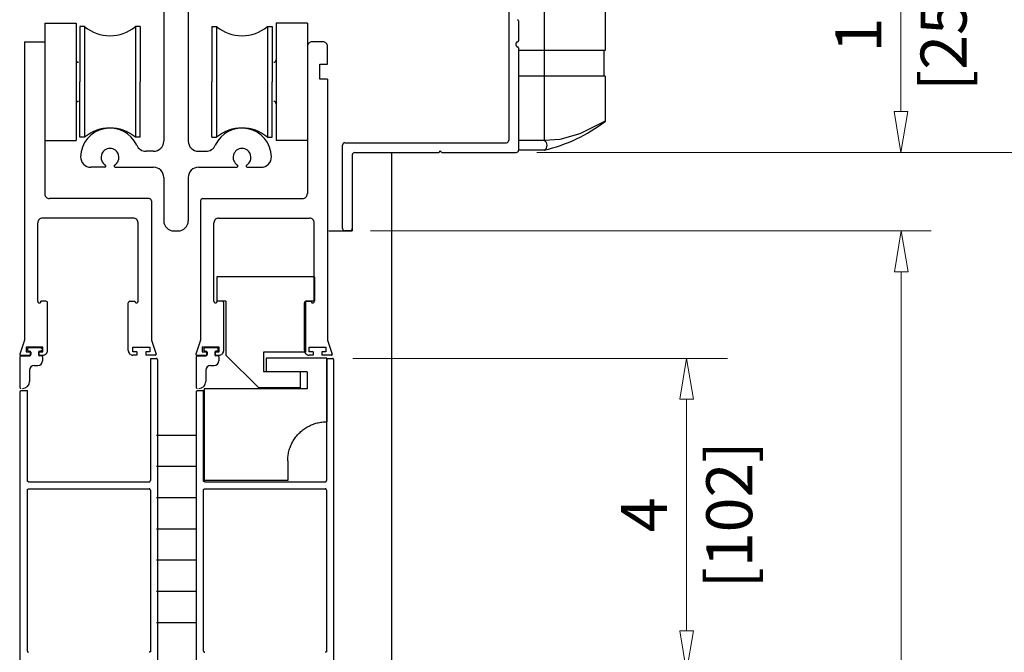
# Model space of a CAD drawing. Extents: x 0 to 45.8, y -1.1 to 62.2.
# Drawn here: x 30.1 to 38.2, y 39 to 44.2 of the extents above; entities that cross this region are included whole.
import ezdxf
from ezdxf.enums import TextEntityAlignment as Align

# ---------------------------------------------------------------- set-up
doc = ezdxf.new("R2010")
doc.units = 0
doc.header["$MEASUREMENT"] = 0
doc.layers.add('Dimension', color=2, linetype='CONTINUOUS', lineweight=15)
doc.layers.add('Object', color=7, linetype='CONTINUOUS', lineweight=30)
doc.layers.add('Dual Dim', color=2, linetype='CONTINUOUS')
doc.styles.get("Standard").update_dxf_attribs({"font": 'arial.ttf'})

# ---------------------------------------------------------------- blocks, each defined once
blk = doc.blocks.new('Vertical Section GT1175-14LM')
at = {"layer": 'Object', "linetype": 'Continuous'}
for p, q in [((3.192, 22.6093), (3.192, 18.2661)), ((3.4815, 19.8884), (3.4815, 18.2646)), ((0.3785, 19.4403), (0.3785, 18.2599)), ((0.5777, 19.4403), (0.5777, 18.2599)), ((-0.5928, 19.2219), (-0.5928, 18.2639)), ((-0.5928, 19.2219), (-0.3374, 19.2219)), ((-0.3374, 19.2219), (-0.3374, 18.2639)), ((-0.2675, 19.1938), (-0.3055, 19.1938)), ((-0.3055, 19.1938), (-0.3055, 18.7429)), ((-0.2675, 19.1938), (-0.2675, 18.292)), ((0.185, 19.1938), (0.147, 19.1938)), ((0.147, 19.1938), (0.147, 18.292)), ((0.185, 19.1938), (0.185, 18.7429)), ((0.7712, 19.1938), (0.8092, 19.1938)), ((0.7712, 19.1938), (0.7712, 18.7429)), ((0.8092, 19.1938), (0.8092, 18.292)), ((1.2237, 19.1938), (1.2617, 19.1938)), ((1.2237, 19.1938), (1.2237, 18.292)), ((1.2617, 19.1938), (1.2617, 18.7429)), ((1.2936, 19.2219), (1.2936, 18.2639)), ((1.5491, 19.2219), (1.2936, 19.2219)), ((1.5491, 19.2219), (1.5491, 18.2639)), ((3.272, 19.2403), (3.272, 19.0784)), ((-0.7579, 19.0689), (-0.5928, 19.0689)), ((-0.7579, 19.0689), (-0.7579, 17.791)), ((-0.5928, 19.0689), (-0.5928, 17.8294)), ((1.5491, 19.0306), (1.5491, 17.8294)), ((1.6761, 19.0689), (1.5874, 19.0689)), ((1.7145, 18.8869), (1.7145, 19.0306)), ((3.2531, 19.0382), (3.2531, 19.0592)), ((3.2627, 19.0688), (3.2624, 19.0688)), ((3.2624, 19.0287), (3.2627, 19.0287)), ((3.272, 19.0191), (3.272, 18.8571)), ((3.9791, 18.9979), (3.272, 18.9979)), ((3.966, 18.9979), (3.966, 18.7884)), ((1.6506, 18.7656), (1.6506, 18.8869)), ((1.6506, 18.8869), (1.7145, 18.8869)), ((3.272, 18.8571), (3.272, 18.186)), ((-0.3055, 18.292), (-0.3055, 18.7429)), ((0.185, 18.292), (0.185, 18.7429)), ((0.7712, 18.292), (0.7712, 18.7429)), ((1.2617, 18.292), (1.2617, 18.7429)), ((1.7145, 18.7656), (1.6506, 18.7656)), ((1.7141, 18.7656), (1.7141, 16.6374)), ((3.9791, 18.7884), (3.272, 18.7884)), ((-0.5928, 18.2639), (-0.3374, 18.2639)), ((-0.2675, 18.292), (-0.3055, 18.292)), ((0.185, 18.292), (0.147, 18.292)), ((0.7712, 18.292), (0.8092, 18.292)), ((1.2237, 18.292), (1.2617, 18.292)), ((1.5491, 18.2639), (1.2936, 18.2639)), ((1.836, 17.5474), (1.836, 18.2278)), ((1.8551, 18.2469), (3.1728, 18.2469)), ((3.4815, 18.2646), (3.272, 18.2646)), ((0.2955, 18.1769), (0.2334, 18.1769)), ((0.6608, 18.1769), (0.7228, 18.1769)), ((1.9158, 18.1477), (1.9158, 17.5284)), ((1.935, 18.1669), (2.6208, 18.1669)), ((2.2343, 18.1669), (2.2343, 11.5773)), ((2.6334, 18.1796), (2.6208, 18.167)), ((2.6334, 18.1796), (2.6462, 18.1668)), ((2.6462, 18.1669), (3.2529, 18.1669)), ((3.4815, 18.186), (3.272, 18.186)), ((-0.1033, 18.0468), (-0.2167, 18.0468)), ((-0.0172, 18.0468), (0.2955, 18.0468)), ((0.6608, 18.0468), (0.9734, 18.0468)), ((1.0595, 18.0468), (1.1729, 18.0468)), ((0.3785, 17.9638), (0.3785, 17.6106)), ((0.5777, 17.9638), (0.5777, 17.6106)), ((-0.7579, 17.791), (-0.7579, 16.6374)), ((0.2581, 17.791), (-0.5545, 17.791)), ((0.2773, 17.7719), (0.2773, 16.6374)), ((0.679, 17.7719), (0.679, 16.6374)), ((0.6981, 17.791), (1.5107, 17.791)), ((-0.6493, 16.9532), (-0.6493, 17.5931)), ((0.1304, 17.6314), (-0.611, 17.6314)), ((0.1687, 16.9532), (0.1687, 17.5931)), ((0.7875, 16.9532), (0.7875, 17.5931)), ((0.8258, 17.6314), (1.5673, 17.6314)), ((1.6056, 16.9532), (1.6056, 17.5931)), ((0.4615, 17.5276), (0.4947, 17.5276)), ((1.7237, 17.5282), (1.915, 17.5282)), ((1.9158, 17.5282), (1.8551, 17.5282)), ((1.6059, 17.1524), (0.8101, 17.1524)), ((0.8101, 17.1524), (0.8101, 16.9532)), ((1.6088, 17.1524), (1.6088, 16.9532)), ((-0.5823, 16.9532), (-0.6238, 16.9532)), ((0.1017, 16.9532), (0.1432, 16.9532)), ((0.8848, 16.9532), (0.8101, 16.9532)), ((0.8546, 16.9532), (0.8131, 16.9532)), ((0.8848, 16.9532), (0.8848, 16.5151)), ((1.534, 16.9532), (1.534, 16.5381)), ((1.6088, 16.9532), (1.534, 16.9532)), ((1.5385, 16.9532), (1.58, 16.9532)), ((-0.5695, 16.5527), (-0.5695, 16.9404)), ((0.0889, 16.5527), (0.0889, 16.9404)), ((0.8673, 16.5527), (0.8673, 16.9404)), ((1.5258, 16.5527), (1.5258, 16.9404)), ((-0.7579, 16.706), (-0.7579, 16.6422)), ((0.2773, 16.706), (0.2773, 16.6422)), ((0.679, 16.706), (0.679, 16.6422)), ((1.7141, 16.706), (1.7141, 16.6422)), ((-0.7579, 16.6374), (-0.7963, 16.5228)), ((0.2773, 16.6374), (0.3157, 16.5228)), ((0.679, 16.6374), (0.6406, 16.5228)), ((1.7141, 16.6374), (1.7525, 16.5228)), ((-0.6072, 16.5783), (-0.7445, 16.5783)), ((-0.7445, 16.5783), (-0.7445, 16.54)), ((-0.7332, 16.5637), (-0.7332, 16.5573)), ((-0.6246, 16.5733), (-0.7236, 16.5733)), ((-0.7236, 16.5477), (-0.7147, 16.5477)), ((-0.6246, 16.5477), (-0.6335, 16.5477)), ((-0.6072, 16.54), (-0.6072, 16.5783)), ((0.1266, 16.54), (0.1266, 16.5783)), ((0.1266, 16.5783), (0.2639, 16.5783)), ((0.2639, 16.5783), (0.2639, 16.54)), ((0.8297, 16.5783), (0.6924, 16.5783)), ((0.6924, 16.5783), (0.6924, 16.54)), ((0.7037, 16.5637), (0.7037, 16.5573)), ((0.8123, 16.5733), (0.7132, 16.5733)), ((0.7132, 16.5477), (0.7222, 16.5477)), ((0.8123, 16.5477), (0.8033, 16.5477)), ((0.8219, 16.5637), (0.8219, 16.5573)), ((0.8297, 16.54), (0.8297, 16.5783)), ((1.5634, 16.54), (1.5634, 16.5783)), ((1.5634, 16.5783), (1.7007, 16.5783)), ((1.7007, 16.5783), (1.7007, 16.54)), ((-0.7956, 16.4998), (-0.7956, 16.2522)), ((-0.7902, 16.5144), (-0.7113, 16.5144)), ((-0.786, 16.5094), (-0.7147, 16.5094)), ((-0.7445, 16.54), (-0.7113, 16.54)), ((-0.7113, 16.54), (-0.7113, 16.5144)), ((-0.7051, 16.5381), (-0.7051, 16.519)), ((-0.6431, 16.5381), (-0.6431, 16.519)), ((-0.6404, 16.54), (-0.6404, 16.5144)), ((-0.6404, 16.54), (-0.6072, 16.54)), ((-0.6404, 16.5144), (-0.6078, 16.5144)), ((-0.6198, 16.5094), (-0.6335, 16.5094)), ((-0.6102, 16.4998), (-0.6102, 16.4678)), ((0.1598, 16.54), (0.1266, 16.54)), ((0.1598, 16.5144), (0.1272, 16.5144)), ((0.1598, 16.54), (0.1598, 16.5144)), ((0.2307, 16.54), (0.2307, 16.5144)), ((0.2639, 16.54), (0.2307, 16.54)), ((0.3096, 16.5144), (0.2307, 16.5144)), ((0.2691, 16.4881), (0.2691, 15.4914)), ((0.2716, 16.4881), (0.3171, 16.4881)), ((0.3266, 16.4779), (0.3266, 13.9336)), ((0.6413, 16.4998), (0.6413, 16.2522)), ((0.6466, 16.5144), (0.7256, 16.5144)), ((0.6509, 16.5094), (0.7222, 16.5094)), ((0.6924, 16.54), (0.7256, 16.54)), ((0.7256, 16.54), (0.7256, 16.5144)), ((0.7318, 16.5381), (0.7318, 16.519)), ((0.7938, 16.5381), (0.7938, 16.519)), ((0.7965, 16.54), (0.7965, 16.5144)), ((0.7965, 16.54), (0.8297, 16.54)), ((0.7965, 16.5144), (0.829, 16.5144)), ((0.8171, 16.5094), (0.8033, 16.5094)), ((0.8267, 16.4998), (0.8267, 16.4678)), ((0.8848, 16.5151), (1.1526, 16.2475)), ((1.1922, 16.5381), (1.1922, 16.3784)), ((1.534, 16.5381), (1.1922, 16.5381)), ((1.2132, 16.4897), (1.2132, 16.3786)), ((1.7084, 16.4897), (1.2132, 16.4897)), ((1.5966, 16.54), (1.5634, 16.54)), ((1.5966, 16.5144), (1.5641, 16.5144)), ((1.5966, 16.54), (1.5966, 16.5144)), ((1.6675, 16.54), (1.6675, 16.5144)), ((1.7007, 16.54), (1.6675, 16.54)), ((1.7465, 16.5144), (1.6675, 16.5144)), ((1.706, 16.4881), (1.706, 15.4914)), ((1.7084, 16.4881), (1.7084, 15.9711)), ((1.7084, 16.4881), (1.7539, 16.4881)), ((1.7635, 16.4779), (1.7635, 13.9336)), ((-0.7157, 16.3944), (-0.7157, 16.3001)), ((-0.6774, 16.4295), (-0.6485, 16.4295)), ((0.7211, 16.3944), (0.7211, 16.3001)), ((0.7595, 16.4295), (0.7883, 16.4295)), ((1.4919, 16.3784), (1.1922, 16.3784)), ((1.5467, 16.3786), (1.2132, 16.3786)), ((1.4919, 16.3784), (1.4919, 16.2475)), ((1.5467, 16.3786), (1.5467, 16.2394)), ((-0.7814, 16.2262), (-0.7341, 16.2262)), ((-0.7341, 15.4914), (-0.7341, 16.2262)), ((0.6555, 16.2262), (0.7028, 16.2262)), ((0.7028, 15.4914), (0.7028, 16.2262)), ((1.5467, 16.2394), (0.7084, 16.2394)), ((0.7084, 16.2394), (0.7084, 15.4922)), ((1.4919, 16.2475), (1.1526, 16.2475)), ((-0.7916, 13.9336), (-0.7916, 16.216)), ((0.6453, 13.9336), (0.6453, 16.216)), ((0.3201, 15.8625), (0.6363, 15.8625)), ((0.3201, 15.6079), (0.6363, 15.6079)), ((1.3889, 15.6518), (1.3889, 15.4922)), ((-0.7238, 15.4812), (0.2589, 15.4812)), ((-0.7238, 15.4237), (0.2589, 15.4237)), ((1.3889, 15.4922), (0.7084, 15.4922)), ((0.713, 15.4812), (1.6957, 15.4812)), ((0.713, 15.4237), (1.6957, 15.4237)), ((-0.7341, 14.1009), (-0.7341, 15.4135)), ((0.2691, 15.4135), (0.2691, 14.0953)), ((0.3201, 15.3533), (0.6363, 15.3533)), ((0.7028, 14.1009), (0.7028, 15.4135)), ((1.706, 15.4135), (1.706, 14.0953)), ((0.3201, 15.0987), (0.6363, 15.0987)), ((0.3201, 14.8441), (0.6363, 14.8441)), ((0.3201, 14.5895), (0.6363, 14.5895)), ((0.3201, 14.3349), (0.6363, 14.3349))]:
    blk.add_line(p, q, dxfattribs=at)
at = {"layer": 'Object', "linetype": 'Continuous', "flags": 128}
for points in [[(3.9791, 19.7312), (3.9791, 18.9979)], [(3.9791, 18.7884), (3.9791, 18.4217)]]:
    blk.add_lwpolyline(points, dxfattribs=at)
at = {"layer": 'Object', "linetype": 'Continuous'}
for points in [[(3.9791, 18.4217), (3.7705, 18.3193), (3.6094, 18.2721), (3.4815, 18.2646)], [(0.3266, 16.4779), (0.3266, 16.4782), (0.3266, 16.4785), (0.3266, 16.4788), (0.3266, 16.4791), (0.3265, 16.4795), (0.3265, 16.4798), (0.3264, 16.4801), (0.3263, 16.4804), (0.3262, 16.4807), (0.3261, 16.481), (0.326, 16.4813), (0.3259, 16.4816), (0.3258, 16.4819), (0.3257, 16.4822), (0.3255, 16.4825), (0.3254, 16.4828), (0.3252, 16.4831), (0.325, 16.4833), (0.3249, 16.4836), (0.3247, 16.4839), (0.3245, 16.4841), (0.3243, 16.4844), (0.3241, 16.4846), (0.3239, 16.4848), (0.3236, 16.4851), (0.3234, 16.4853), (0.3232, 16.4855), (0.3229, 16.4857), (0.3227, 16.4859), (0.3224, 16.4861), (0.3222, 16.4863), (0.3219, 16.4865), (0.3216, 16.4866), (0.3213, 16.4868), (0.3211, 16.487), (0.3208, 16.4871), (0.3205, 16.4872), (0.3202, 16.4874), (0.3199, 16.4875), (0.3196, 16.4876), (0.3193, 16.4877), (0.319, 16.4877), (0.3186, 16.4878), (0.3183, 16.4879), (0.318, 16.4879), (0.3177, 16.488), (0.3174, 16.488), (0.3171, 16.4881), (0.3167, 16.4881), (0.3164, 16.4881)], [(1.7635, 16.4779), (1.7635, 16.4782), (1.7635, 16.4785), (1.7634, 16.4788), (1.7634, 16.4791), (1.7634, 16.4795), (1.7633, 16.4798), (1.7632, 16.4801), (1.7632, 16.4804), (1.7631, 16.4807), (1.763, 16.481), (1.7629, 16.4813), (1.7628, 16.4816), (1.7626, 16.4819), (1.7625, 16.4822), (1.7624, 16.4825), (1.7622, 16.4828), (1.7621, 16.4831), (1.7619, 16.4833), (1.7617, 16.4836), (1.7615, 16.4839), (1.7613, 16.4841), (1.7611, 16.4844), (1.7609, 16.4846), (1.7607, 16.4848), (1.7605, 16.4851), (1.7603, 16.4853), (1.76, 16.4855), (1.7598, 16.4857), (1.7595, 16.4859), (1.7593, 16.4861), (1.759, 16.4863), (1.7587, 16.4865), (1.7585, 16.4866), (1.7582, 16.4868), (1.7579, 16.487), (1.7576, 16.4871), (1.7573, 16.4872), (1.757, 16.4874), (1.7567, 16.4875), (1.7564, 16.4876), (1.7561, 16.4877), (1.7558, 16.4877), (1.7555, 16.4878), (1.7552, 16.4879), (1.7549, 16.4879), (1.7545, 16.488), (1.7542, 16.488), (1.7539, 16.4881), (1.7536, 16.4881), (1.7533, 16.4881)], [(-0.7916, 16.216), (-0.7916, 16.2164), (-0.7915, 16.2167), (-0.7915, 16.217), (-0.7915, 16.2173), (-0.7914, 16.2176), (-0.7914, 16.2179), (-0.7913, 16.2183), (-0.7912, 16.2186), (-0.7912, 16.2189), (-0.7911, 16.2192), (-0.791, 16.2195), (-0.7908, 16.2198), (-0.7907, 16.2201), (-0.7906, 16.2204), (-0.7904, 16.2207), (-0.7903, 16.221), (-0.7901, 16.2212), (-0.79, 16.2215), (-0.7898, 16.2218), (-0.7896, 16.222), (-0.7894, 16.2223), (-0.7892, 16.2225), (-0.789, 16.2228), (-0.7888, 16.223), (-0.7886, 16.2233), (-0.7883, 16.2235), (-0.7881, 16.2237), (-0.7878, 16.2239), (-0.7876, 16.2241), (-0.7873, 16.2243), (-0.7871, 16.2245), (-0.7868, 16.2247), (-0.7865, 16.2248), (-0.7863, 16.225), (-0.786, 16.2251), (-0.7857, 16.2253), (-0.7854, 16.2254), (-0.7851, 16.2255), (-0.7848, 16.2256), (-0.7845, 16.2258), (-0.7842, 16.2258), (-0.7839, 16.2259), (-0.7836, 16.226), (-0.7832, 16.2261), (-0.7829, 16.2261), (-0.7826, 16.2262), (-0.7823, 16.2262), (-0.782, 16.2262), (-0.7816, 16.2262), (-0.7813, 16.2262)], [(0.6453, 16.216), (0.6453, 16.2164), (0.6453, 16.2167), (0.6453, 16.217), (0.6454, 16.2173), (0.6454, 16.2176), (0.6455, 16.2179), (0.6455, 16.2183), (0.6456, 16.2186), (0.6457, 16.2189), (0.6458, 16.2192), (0.6459, 16.2195), (0.646, 16.2198), (0.6461, 16.2201), (0.6463, 16.2204), (0.6464, 16.2207), (0.6466, 16.221), (0.6467, 16.2212), (0.6469, 16.2215), (0.6471, 16.2218), (0.6472, 16.222), (0.6474, 16.2223), (0.6476, 16.2225), (0.6478, 16.2228), (0.6481, 16.223), (0.6483, 16.2233), (0.6485, 16.2235), (0.6488, 16.2237), (0.649, 16.2239), (0.6492, 16.2241), (0.6495, 16.2243), (0.6498, 16.2245), (0.65, 16.2247), (0.6503, 16.2248), (0.6506, 16.225), (0.6509, 16.2251), (0.6512, 16.2253), (0.6515, 16.2254), (0.6518, 16.2255), (0.6521, 16.2256), (0.6524, 16.2258), (0.6527, 16.2258), (0.653, 16.2259), (0.6533, 16.226), (0.6536, 16.2261), (0.6539, 16.2261), (0.6542, 16.2262), (0.6546, 16.2262), (0.6549, 16.2262), (0.6552, 16.2262), (0.6555, 16.2262)], [(1.3889, 15.6518), (1.3891, 15.6619), (1.3895, 15.6719), (1.3903, 15.6819), (1.3914, 15.6919), (1.3928, 15.7018), (1.3946, 15.7117), (1.3966, 15.7215), (1.3989, 15.7312), (1.4016, 15.7409), (1.4045, 15.7505), (1.4078, 15.76), (1.4113, 15.7694), (1.4152, 15.7786), (1.4193, 15.7878), (1.4237, 15.7968), (1.4284, 15.8057), (1.4334, 15.8144), (1.4386, 15.8229), (1.4442, 15.8313), (1.4499, 15.8395), (1.456, 15.8475), (1.4622, 15.8554), (1.4687, 15.863), (1.4755, 15.8704), (1.4825, 15.8776), (1.4897, 15.8846), (1.4971, 15.8913), (1.5047, 15.8979), (1.5126, 15.9041), (1.5206, 15.9102), (1.5288, 15.9159), (1.5372, 15.9214), (1.5458, 15.9267), (1.5545, 15.9316), (1.5634, 15.9363), (1.5724, 15.9408), (1.5815, 15.9449), (1.5908, 15.9487), (1.6002, 15.9523), (1.6097, 15.9555), (1.6193, 15.9585), (1.6289, 15.9611), (1.6387, 15.9635), (1.6485, 15.9655), (1.6584, 15.9672), (1.6684, 15.9686), (1.6783, 15.9697), (1.6883, 15.9705), (1.6984, 15.971), (1.7084, 15.9711)], [(-0.7238, 15.4812), (-0.7242, 15.4812), (-0.7245, 15.4812), (-0.7248, 15.4813), (-0.7251, 15.4813), (-0.7254, 15.4813), (-0.7258, 15.4814), (-0.7261, 15.4815), (-0.7264, 15.4815), (-0.7267, 15.4816), (-0.727, 15.4817), (-0.7273, 15.4818), (-0.7276, 15.4819), (-0.7279, 15.4821), (-0.7282, 15.4822), (-0.7285, 15.4823), (-0.7288, 15.4825), (-0.729, 15.4826), (-0.7293, 15.4828), (-0.7296, 15.483), (-0.7299, 15.4832), (-0.7301, 15.4834), (-0.7304, 15.4836), (-0.7306, 15.4838), (-0.7308, 15.484), (-0.7311, 15.4842), (-0.7313, 15.4844), (-0.7315, 15.4847), (-0.7317, 15.4849), (-0.7319, 15.4852), (-0.7321, 15.4854), (-0.7323, 15.4857), (-0.7325, 15.486), (-0.7326, 15.4862), (-0.7328, 15.4865), (-0.733, 15.4868), (-0.7331, 15.4871), (-0.7332, 15.4874), (-0.7334, 15.4877), (-0.7335, 15.488), (-0.7336, 15.4883), (-0.7337, 15.4886), (-0.7338, 15.4889), (-0.7338, 15.4892), (-0.7339, 15.4895), (-0.7339, 15.4898), (-0.734, 15.4902), (-0.734, 15.4905), (-0.7341, 15.4908), (-0.7341, 15.4911), (-0.7341, 15.4914)], [(-0.7341, 15.4135), (-0.7341, 15.4138), (-0.7341, 15.4142), (-0.734, 15.4145), (-0.734, 15.4148), (-0.7339, 15.4151), (-0.7339, 15.4154), (-0.7338, 15.4158), (-0.7338, 15.4161), (-0.7337, 15.4164), (-0.7336, 15.4167), (-0.7335, 15.417), (-0.7334, 15.4173), (-0.7332, 15.4176), (-0.7331, 15.4179), (-0.733, 15.4182), (-0.7328, 15.4185), (-0.7326, 15.4187), (-0.7325, 15.419), (-0.7323, 15.4193), (-0.7321, 15.4195), (-0.7319, 15.4198), (-0.7317, 15.42), (-0.7315, 15.4203), (-0.7313, 15.4205), (-0.7311, 15.4208), (-0.7308, 15.421), (-0.7306, 15.4212), (-0.7304, 15.4214), (-0.7301, 15.4216), (-0.7299, 15.4218), (-0.7296, 15.422), (-0.7293, 15.4222), (-0.729, 15.4223), (-0.7288, 15.4225), (-0.7285, 15.4226), (-0.7282, 15.4228), (-0.7279, 15.4229), (-0.7276, 15.423), (-0.7273, 15.4231), (-0.727, 15.4232), (-0.7267, 15.4233), (-0.7264, 15.4234), (-0.7261, 15.4235), (-0.7258, 15.4236), (-0.7254, 15.4236), (-0.7251, 15.4237), (-0.7248, 15.4237), (-0.7245, 15.4237), (-0.7242, 15.4237), (-0.7238, 15.4237)], [(0.2589, 15.4812), (0.2592, 15.4812), (0.2595, 15.4812), (0.2599, 15.4813), (0.2602, 15.4813), (0.2605, 15.4813), (0.2608, 15.4814), (0.2611, 15.4815), (0.2614, 15.4815), (0.2617, 15.4816), (0.2621, 15.4817), (0.2624, 15.4818), (0.2627, 15.4819), (0.263, 15.4821), (0.2632, 15.4822), (0.2635, 15.4823), (0.2638, 15.4825), (0.2641, 15.4826), (0.2644, 15.4828), (0.2646, 15.483), (0.2649, 15.4832), (0.2652, 15.4834), (0.2654, 15.4836), (0.2656, 15.4838), (0.2659, 15.484), (0.2661, 15.4842), (0.2663, 15.4844), (0.2666, 15.4847), (0.2668, 15.4849), (0.267, 15.4852), (0.2672, 15.4854), (0.2673, 15.4857), (0.2675, 15.486), (0.2677, 15.4862), (0.2678, 15.4865), (0.268, 15.4868), (0.2681, 15.4871), (0.2683, 15.4874), (0.2684, 15.4877), (0.2685, 15.488), (0.2686, 15.4883), (0.2687, 15.4886), (0.2688, 15.4889), (0.2689, 15.4892), (0.2689, 15.4895), (0.269, 15.4898), (0.269, 15.4902), (0.2691, 15.4905), (0.2691, 15.4908), (0.2691, 15.4911), (0.2691, 15.4914)], [(0.2691, 15.4135), (0.2691, 15.4138), (0.2691, 15.4142), (0.2691, 15.4145), (0.269, 15.4148), (0.269, 15.4151), (0.2689, 15.4154), (0.2689, 15.4158), (0.2688, 15.4161), (0.2687, 15.4164), (0.2686, 15.4167), (0.2685, 15.417), (0.2684, 15.4173), (0.2683, 15.4176), (0.2681, 15.4179), (0.268, 15.4182), (0.2678, 15.4184), (0.2677, 15.4187), (0.2675, 15.419), (0.2673, 15.4193), (0.2672, 15.4195), (0.267, 15.4198), (0.2668, 15.42), (0.2666, 15.4203), (0.2663, 15.4205), (0.2661, 15.4207), (0.2659, 15.421), (0.2656, 15.4212), (0.2654, 15.4214), (0.2652, 15.4216), (0.2649, 15.4218), (0.2646, 15.422), (0.2644, 15.4222), (0.2641, 15.4223), (0.2638, 15.4225), (0.2635, 15.4226), (0.2632, 15.4228), (0.263, 15.4229), (0.2627, 15.423), (0.2624, 15.4231), (0.2621, 15.4232), (0.2617, 15.4233), (0.2614, 15.4234), (0.2611, 15.4235), (0.2608, 15.4236), (0.2605, 15.4236), (0.2602, 15.4237), (0.2599, 15.4237), (0.2595, 15.4237), (0.2592, 15.4237), (0.2589, 15.4237)], [(0.713, 15.4812), (0.7127, 15.4812), (0.7124, 15.4812), (0.712, 15.4813), (0.7117, 15.4813), (0.7114, 15.4813), (0.7111, 15.4814), (0.7108, 15.4815), (0.7105, 15.4815), (0.7102, 15.4816), (0.7098, 15.4817), (0.7095, 15.4818), (0.7092, 15.4819), (0.7089, 15.4821), (0.7087, 15.4822), (0.7084, 15.4823), (0.7081, 15.4825), (0.7078, 15.4826), (0.7075, 15.4828), (0.7073, 15.483), (0.707, 15.4832), (0.7067, 15.4834), (0.7065, 15.4836), (0.7062, 15.4838), (0.706, 15.484), (0.7058, 15.4842), (0.7056, 15.4844), (0.7053, 15.4847), (0.7051, 15.4849), (0.7049, 15.4852), (0.7047, 15.4854), (0.7045, 15.4857), (0.7044, 15.486), (0.7042, 15.4862), (0.704, 15.4865), (0.7039, 15.4868), (0.7038, 15.4871), (0.7036, 15.4874), (0.7035, 15.4877), (0.7034, 15.488), (0.7033, 15.4883), (0.7032, 15.4886), (0.7031, 15.4889), (0.703, 15.4892), (0.703, 15.4895), (0.7029, 15.4898), (0.7029, 15.4902), (0.7028, 15.4905), (0.7028, 15.4908), (0.7028, 15.4911), (0.7028, 15.4914)], [(0.7028, 15.4135), (0.7028, 15.4138), (0.7028, 15.4142), (0.7028, 15.4145), (0.7029, 15.4148), (0.7029, 15.4151), (0.703, 15.4154), (0.703, 15.4158), (0.7031, 15.4161), (0.7032, 15.4164), (0.7033, 15.4167), (0.7034, 15.417), (0.7035, 15.4173), (0.7036, 15.4176), (0.7038, 15.4179), (0.7039, 15.4182), (0.704, 15.4185), (0.7042, 15.4187), (0.7044, 15.419), (0.7045, 15.4193), (0.7047, 15.4195), (0.7049, 15.4198), (0.7051, 15.42), (0.7053, 15.4203), (0.7056, 15.4205), (0.7058, 15.4208), (0.706, 15.421), (0.7062, 15.4212), (0.7065, 15.4214), (0.7067, 15.4216), (0.707, 15.4218), (0.7073, 15.422), (0.7075, 15.4222), (0.7078, 15.4223), (0.7081, 15.4225), (0.7084, 15.4226), (0.7087, 15.4228), (0.7089, 15.4229), (0.7092, 15.423), (0.7095, 15.4231), (0.7098, 15.4232), (0.7102, 15.4233), (0.7105, 15.4234), (0.7108, 15.4235), (0.7111, 15.4236), (0.7114, 15.4236), (0.7117, 15.4237), (0.712, 15.4237), (0.7124, 15.4237), (0.7127, 15.4237), (0.713, 15.4237)], [(1.6957, 15.4812), (1.6961, 15.4812), (1.6964, 15.4812), (1.6967, 15.4813), (1.697, 15.4813), (1.6973, 15.4813), (1.6977, 15.4814), (1.698, 15.4815), (1.6983, 15.4815), (1.6986, 15.4816), (1.6989, 15.4817), (1.6992, 15.4818), (1.6995, 15.4819), (1.6998, 15.4821), (1.7001, 15.4822), (1.7004, 15.4823), (1.7007, 15.4825), (1.7009, 15.4826), (1.7012, 15.4828), (1.7015, 15.483), (1.7017, 15.4832), (1.702, 15.4834), (1.7023, 15.4836), (1.7025, 15.4838), (1.7027, 15.484), (1.703, 15.4842), (1.7032, 15.4844), (1.7034, 15.4847), (1.7036, 15.4849), (1.7038, 15.4852), (1.704, 15.4854), (1.7042, 15.4857), (1.7044, 15.486), (1.7045, 15.4862), (1.7047, 15.4865), (1.7048, 15.4868), (1.705, 15.4871), (1.7051, 15.4874), (1.7052, 15.4877), (1.7054, 15.488), (1.7055, 15.4883), (1.7056, 15.4886), (1.7056, 15.4889), (1.7057, 15.4892), (1.7058, 15.4895), (1.7058, 15.4898), (1.7059, 15.4902), (1.7059, 15.4905), (1.7059, 15.4908), (1.706, 15.4911), (1.706, 15.4914)], [(1.706, 15.4135), (1.706, 15.4138), (1.7059, 15.4142), (1.7059, 15.4145), (1.7059, 15.4148), (1.7058, 15.4151), (1.7058, 15.4154), (1.7057, 15.4158), (1.7056, 15.4161), (1.7056, 15.4164), (1.7055, 15.4167), (1.7054, 15.417), (1.7052, 15.4173), (1.7051, 15.4176), (1.705, 15.4179), (1.7048, 15.4182), (1.7047, 15.4184), (1.7045, 15.4187), (1.7044, 15.419), (1.7042, 15.4193), (1.704, 15.4195), (1.7038, 15.4198), (1.7036, 15.42), (1.7034, 15.4203), (1.7032, 15.4205), (1.703, 15.4207), (1.7027, 15.421), (1.7025, 15.4212), (1.7023, 15.4214), (1.702, 15.4216), (1.7017, 15.4218), (1.7015, 15.422), (1.7012, 15.4222), (1.7009, 15.4223), (1.7007, 15.4225), (1.7004, 15.4226), (1.7001, 15.4228), (1.6998, 15.4229), (1.6995, 15.423), (1.6992, 15.4231), (1.6989, 15.4232), (1.6986, 15.4233), (1.6983, 15.4234), (1.698, 15.4235), (1.6977, 15.4236), (1.6973, 15.4236), (1.697, 15.4237), (1.6967, 15.4237), (1.6964, 15.4237), (1.6961, 15.4237), (1.6957, 15.4237)], [(-0.7341, 14.1009), (-0.7341, 14.1006), (-0.7341, 14.1003), (-0.734, 14.1), (-0.734, 14.0997), (-0.7339, 14.0993), (-0.7339, 14.099), (-0.7338, 14.0987), (-0.7338, 14.0984), (-0.7337, 14.0981), (-0.7336, 14.0978), (-0.7335, 14.0975), (-0.7334, 14.0972), (-0.7332, 14.0969), (-0.7331, 14.0966), (-0.733, 14.0963), (-0.7328, 14.096), (-0.7326, 14.0957), (-0.7325, 14.0955), (-0.7323, 14.0952), (-0.7321, 14.0949), (-0.7319, 14.0947), (-0.7317, 14.0944), (-0.7315, 14.0942), (-0.7313, 14.0939), (-0.7311, 14.0937), (-0.7308, 14.0935), (-0.7306, 14.0933), (-0.7304, 14.0931), (-0.7301, 14.0929), (-0.7299, 14.0927), (-0.7296, 14.0925), (-0.7293, 14.0923), (-0.729, 14.0921), (-0.7288, 14.092), (-0.7285, 14.0918), (-0.7282, 14.0917), (-0.7279, 14.0916), (-0.7276, 14.0914), (-0.7273, 14.0913), (-0.727, 14.0912), (-0.7267, 14.0911), (-0.7264, 14.091), (-0.7261, 14.091), (-0.7258, 14.0909), (-0.7254, 14.0909), (-0.7251, 14.0908), (-0.7248, 14.0908), (-0.7245, 14.0907), (-0.7242, 14.0907), (-0.7238, 14.0907)], [(0.2691, 14.1009), (0.2691, 14.1006), (0.2691, 14.1003), (0.2691, 14.1), (0.269, 14.0997), (0.269, 14.0993), (0.2689, 14.099), (0.2689, 14.0987), (0.2688, 14.0984), (0.2687, 14.0981), (0.2686, 14.0978), (0.2685, 14.0975), (0.2684, 14.0972), (0.2683, 14.0969), (0.2681, 14.0966), (0.268, 14.0963), (0.2678, 14.096), (0.2677, 14.0957), (0.2675, 14.0955), (0.2673, 14.0952), (0.2672, 14.0949), (0.267, 14.0947), (0.2668, 14.0944), (0.2666, 14.0942), (0.2663, 14.094), (0.2661, 14.0937), (0.2659, 14.0935), (0.2656, 14.0933), (0.2654, 14.0931), (0.2652, 14.0929), (0.2649, 14.0927), (0.2646, 14.0925), (0.2644, 14.0923), (0.2641, 14.0922), (0.2638, 14.092), (0.2635, 14.0918), (0.2632, 14.0917), (0.263, 14.0916), (0.2627, 14.0914), (0.2624, 14.0913), (0.2621, 14.0912), (0.2617, 14.0911), (0.2614, 14.0911), (0.2611, 14.091), (0.2608, 14.0909), (0.2605, 14.0909), (0.2602, 14.0908), (0.2599, 14.0908), (0.2595, 14.0907), (0.2592, 14.0907), (0.2589, 14.0907)], [(0.7028, 14.1009), (0.7028, 14.1006), (0.7028, 14.1003), (0.7028, 14.1), (0.7029, 14.0997), (0.7029, 14.0993), (0.703, 14.099), (0.703, 14.0987), (0.7031, 14.0984), (0.7032, 14.0981), (0.7033, 14.0978), (0.7034, 14.0975), (0.7035, 14.0972), (0.7036, 14.0969), (0.7038, 14.0966), (0.7039, 14.0963), (0.704, 14.096), (0.7042, 14.0957), (0.7044, 14.0955), (0.7045, 14.0952), (0.7047, 14.0949), (0.7049, 14.0947), (0.7051, 14.0944), (0.7053, 14.0942), (0.7056, 14.0939), (0.7058, 14.0937), (0.706, 14.0935), (0.7062, 14.0933), (0.7065, 14.0931), (0.7067, 14.0929), (0.707, 14.0927), (0.7073, 14.0925), (0.7075, 14.0923), (0.7078, 14.0921), (0.7081, 14.092), (0.7084, 14.0918), (0.7087, 14.0917), (0.7089, 14.0916), (0.7092, 14.0914), (0.7095, 14.0913), (0.7098, 14.0912), (0.7102, 14.0911), (0.7105, 14.091), (0.7108, 14.091), (0.7111, 14.0909), (0.7114, 14.0909), (0.7117, 14.0908), (0.712, 14.0908), (0.7124, 14.0907), (0.7127, 14.0907), (0.713, 14.0907)], [(1.706, 14.1009), (1.706, 14.1006), (1.7059, 14.1003), (1.7059, 14.1), (1.7059, 14.0997), (1.7058, 14.0993), (1.7058, 14.099), (1.7057, 14.0987), (1.7056, 14.0984), (1.7056, 14.0981), (1.7055, 14.0978), (1.7054, 14.0975), (1.7052, 14.0972), (1.7051, 14.0969), (1.705, 14.0966), (1.7048, 14.0963), (1.7047, 14.096), (1.7045, 14.0957), (1.7044, 14.0955), (1.7042, 14.0952), (1.704, 14.0949), (1.7038, 14.0947), (1.7036, 14.0944), (1.7034, 14.0942), (1.7032, 14.094), (1.703, 14.0937), (1.7027, 14.0935), (1.7025, 14.0933), (1.7023, 14.0931), (1.702, 14.0929), (1.7017, 14.0927), (1.7015, 14.0925), (1.7012, 14.0923), (1.7009, 14.0922), (1.7007, 14.092), (1.7004, 14.0918), (1.7001, 14.0917), (1.6998, 14.0916), (1.6995, 14.0914), (1.6992, 14.0913), (1.6989, 14.0912), (1.6986, 14.0911), (1.6983, 14.0911), (1.698, 14.091), (1.6977, 14.0909), (1.6973, 14.0909), (1.697, 14.0908), (1.6967, 14.0908), (1.6964, 14.0907), (1.6961, 14.0907), (1.6957, 14.0907)]]:
    blk.add_lwpolyline(points, dxfattribs=at)
for centre, radius, start, end in [((-0.0602, 19.4466), 0.327, 230.66263, 309.33737), ((1.0165, 19.4466), 0.327, 230.66263, 309.33737), ((1.5874, 19.0306), 0.0383, 90, 180.00075), ((1.6761, 19.0306), 0.0383, 359.99925, 90), ((-0.3182, 18.9217), 0.0192, 179.99925, 270), ((1.2745, 18.9217), 0.0192, 270, 0.00075), ((-0.3182, 18.5641), 0.0192, 90, 180.00075), ((1.2745, 18.5641), 0.0192, 359.99925, 90), ((3.1823, 19.4608), 1.3095, 283.21026, 307.48326), ((-0.0602, 18.1266), 0.2395, 24.40574, 178.83226), ((-0.0602, 18.0392), 0.327, 50.66263, 129.33737), ((1.0165, 18.1266), 0.2395, 1.16774, 155.59426), ((1.0165, 18.0392), 0.327, 50.66263, 129.33737), ((0.2955, 18.2599), 0.083, 270.00075, 0.00075), ((0.6608, 18.2599), 0.083, 179.99925, 269.99925), ((1.8551, 18.2278), 0.0192, 90, 180.00075), ((3.1728, 18.2661), 0.0192, 270, 0.00075), ((3.4591, 18.2253), 0.0452, 299.73118, 60.26882), ((-0.0602, 18.1266), 0.0728, 301.49121, 238.50879), ((0.2334, 18.2599), 0.083, 204.40577, 270), ((0.7228, 18.2599), 0.083, 270, 335.59423), ((1.0165, 18.1266), 0.0728, 301.49121, 238.50879), ((1.935, 18.1477), 0.0192, 90, 180.00075), ((3.2529, 18.186), 0.0192, 270, 0.00075), ((-0.2167, 18.1298), 0.083, 178.82989, 269.99923), ((1.1729, 18.1298), 0.083, 270.00077, 1.17011), ((-0.1033, 18.0564), 0.00958, 270, 58.50716), ((-0.0172, 18.0564), 0.00958, 121.49284, 270), ((0.2955, 17.9638), 0.083, 359.99925, 89.99925), ((0.6608, 17.9638), 0.083, 90.00075, 180.00075), ((0.9734, 18.0564), 0.00958, 270, 58.50716), ((1.0595, 18.0564), 0.00958, 121.49284, 270), ((-0.5545, 17.8294), 0.0383, 179.99925, 270), ((1.5107, 17.8294), 0.0383, 270, 0.00075), ((0.2581, 17.7719), 0.0192, 359.99925, 90), ((0.6981, 17.7719), 0.0192, 90, 180.00075), ((-0.611, 17.5931), 0.0383, 90, 180.00075), ((0.1304, 17.5931), 0.0383, 359.99925, 90), ((0.4615, 17.6106), 0.083, 179.99925, 269.99925), ((0.4947, 17.6106), 0.083, 270.00075, 0.00075), ((0.8258, 17.5931), 0.0383, 90, 180.00075), ((1.5673, 17.5931), 0.0383, 359.99925, 90), ((1.8551, 17.5474), 0.0192, 179.99925, 270), ((1.8966, 17.5474), 0.0192, 270, 0.00075), ((-0.6366, 16.9532), 0.0128, 179.99849, 0.00151), ((-0.5823, 16.9404), 0.0128, 359.99925, 90), ((0.1017, 16.9404), 0.0128, 90, 180.00075), ((0.156, 16.9532), 0.0128, 179.99849, 0.00151), ((0.8003, 16.9532), 0.0128, 179.99849, 0.00151), ((0.8546, 16.9404), 0.0128, 359.99925, 90), ((1.5385, 16.9404), 0.0128, 90, 180.00075), ((1.5928, 16.9532), 0.0128, 179.99849, 0.00151), ((-0.7236, 16.5637), 0.00959, 90, 180), ((-0.7236, 16.5573), 0.00959, 180, 270), ((-0.7147, 16.5381), 0.00959, 0, 90), ((-0.6335, 16.5381), 0.00959, 90, 180), ((-0.6246, 16.5637), 0.00959, 0, 90), ((-0.6246, 16.5573), 0.00959, 270, 360), ((-0.6078, 16.5527), 0.0383, 270, 0.00075), ((0.1272, 16.5527), 0.0383, 179.99925, 270), ((0.7132, 16.5637), 0.00959, 90, 180), ((0.7132, 16.5573), 0.00959, 180, 270), ((0.7222, 16.5381), 0.00959, 0, 90), ((0.8033, 16.5381), 0.00959, 90, 180), ((0.8123, 16.5637), 0.00959, 0, 90), ((0.8123, 16.5573), 0.00959, 270, 360), ((0.829, 16.5527), 0.0383, 270, 0.00075), ((1.5641, 16.5527), 0.0383, 179.99925, 270), ((-0.7902, 16.5208), 0.00639, 161.47695, 270), ((-0.7902, 16.5208), 0.00639, 161.47695, 270), ((-0.7902, 16.5208), 0.00639, 161.47695, 270), ((-0.7902, 16.5208), 0.00639, 161.47695, 270), ((-0.786, 16.4998), 0.00959, 90, 180), ((-0.7147, 16.519), 0.00959, 270, 360), ((-0.6485, 16.4678), 0.0383, 270, 360), ((-0.6335, 16.519), 0.00959, 180, 270), ((-0.6198, 16.4998), 0.00959, 0, 90), ((0.3096, 16.5208), 0.00639, 270, 18.52305), ((0.3096, 16.5208), 0.00639, 270, 18.52305), ((0.6466, 16.5208), 0.00639, 161.47695, 270), ((0.6466, 16.5208), 0.00639, 161.47695, 270), ((0.6509, 16.4998), 0.00959, 90, 180), ((0.7222, 16.519), 0.00959, 270, 360), ((0.7883, 16.4678), 0.0383, 270, 360), ((0.8033, 16.519), 0.00959, 180, 270), ((0.8171, 16.4998), 0.00959, 0, 90), ((1.7465, 16.5208), 0.00639, 270, 18.52305), ((1.7465, 16.5208), 0.00639, 270, 18.52305), ((-0.6774, 16.3912), 0.0383, 90, 180), ((0.7595, 16.3912), 0.0383, 90, 180), ((-0.7732, 16.3001), 0.0575, 270, 360), ((0.6636, 16.3001), 0.0575, 270, 360), ((-0.786, 16.2522), 0.00958, 180, 270), ((0.6509, 16.2522), 0.00958, 180, 270)]:
    blk.add_arc(centre, radius, start, end, dxfattribs=at)
for centre, major_axis, start_param, end_param in [((3.2624, 19.2403), (0.00677, 0.00677), 5.497787, 7.068583), ((3.2627, 19.0592), (-0.00677, 0.00677), -0.785398, 0.785398), ((3.2627, 19.0382), (0.00677, 0.00677), 2.356194, 3.926991), ((3.2624, 19.0784), (-0.00677, 0.00677), 2.356194, 3.926991), ((3.2624, 19.0191), (0.00677, 0.00677), 5.497787, 7.068583)]:
    blk.add_ellipse(centre, major_axis=major_axis, ratio=1, start_param=start_param, end_param=end_param, dxfattribs=at)

msp = doc.modelspace()

# ---------------------------------------------------------------- linework, layer by layer
at = {"layer": 'Dimension', "linetype": 'Continuous'}
for p, q in [((37.3337, 43.403), (37.3337, 44.653)), ((34.3632, 43.0697), (39.4193, 43.0697)), ((33.007, 42.4311), (37.5787, 42.4311)), ((37.336, 25.2362), (37.336, 42.0977)), ((32.8636, 41.3909), (35.9193, 41.3909)), ((35.586, 41.0576), (35.586, 39.1698))]:
    msp.add_line(p, q, dxfattribs=at)
at = {"layer": 'Dimension'}
for p, q in [((37.2781, 43.403), (37.3892, 43.403)), ((37.3337, 43.0697), (37.2781, 43.403)), ((37.3892, 43.403), (37.3337, 43.0697)), ((37.336, 42.4311), (37.2804, 42.0977)), ((37.3915, 42.0977), (37.336, 42.4311)), ((37.2804, 42.0977), (37.3915, 42.0977)), ((35.586, 41.3909), (35.5304, 41.0576)), ((35.6415, 41.0576), (35.586, 41.3909)), ((35.5304, 41.0576), (35.6415, 41.0576)), ((35.5304, 39.1698), (35.6415, 39.1698)), ((35.586, 38.8364), (35.5304, 39.1698)), ((35.6415, 39.1698), (35.586, 38.8364))]:
    msp.add_line(p, q, dxfattribs=at)

# ---------------------------------------------------------------- block references
at = {"layer": 'Object'}
msp.add_blockref('Vertical Section GT1175-14LM', (30.9437, 24.9028), dxfattribs=at)

# ---------------------------------------------------------------- texts
at = {"layer": 'Dimension', "linetype": 'Continuous'}
for s, p in [('1', (37.1737, 44.028)), ('4', (35.426, 40.1137))]:
    msp.add_text(s, height=0.375, rotation=90, dxfattribs=at).set_placement(p, align=Align.CENTER)
at = {"layer": 'Dual Dim', "linetype": 'Continuous'}
for s, p in [('[25]', (37.4937, 44.028)), ('[102]', (35.746, 40.1137))]:
    msp.add_text(s, height=0.375, rotation=90, dxfattribs=at).set_placement(p, align=Align.TOP_CENTER)

doc.saveas('drawing.dxf')
